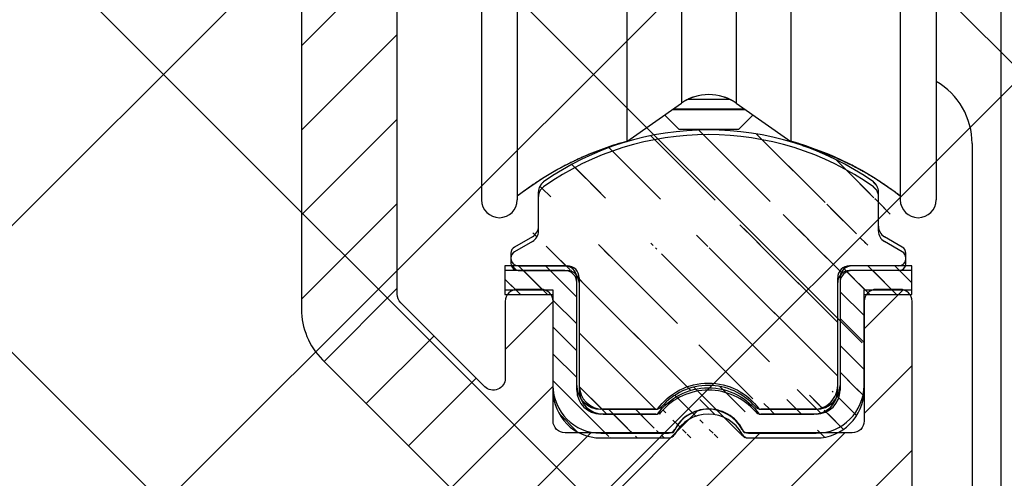
# Model space of a CAD drawing. Units: millimetres. Extents: x -2981 to 5262, y -3013 to 2395.
# Drawn here: x 5082 to 5123, y 2182 to 2201 of the extents above; entities that cross this region are included whole.
import ezdxf

# ---------------------------------------------------------------- set-up
doc = ezdxf.new("R2010")
doc.units = ezdxf.units.MM
for name, color, linetype in [('2', 7, 'Continuous'), ('hatching-Schraffur', 5, 'Continuous'), ('outline-Körperkante', 7, 'Continuous')]:
    doc.layers.add(name, color=color, linetype=linetype)
doc.layers.add('helpline-Hilfslinie', color=2, linetype='Continuous', plot=False)

# ---------------------------------------------------------------- blocks, each defined once
blk = doc.blocks.new('SR_TEP_WA_DG')
at = {"layer": 'hatching-Schraffur'}
h = blk.add_hatch(dxfattribs=at)
h.set_pattern_fill('ANSI37', color=256, scale=4, style=0)
h.set_pattern_definition([(45, (-7834.862467786142, -3270.470061738658), (-8.980256121069152, 8.980256121069154), []), (135, (-7834.862467786142, -3270.470061738658), (-8.980256121069154, -8.980256121069152), [])])
edge = h.paths.add_edge_path()
edge.add_line((262.2662522360579, 244.0158986332135), (-99.90602112489888, 244.0158986332135))
edge.add_line((-99.90602112489888, 244.0158986332135), (-99.90602112490524, 7.9798328443e-06))
edge.add_line((0, 0), (-99.90602112490524, 2.7285e-12))
edge.add_line((1.92295337911e-05, 206.9824663004947), (262.2662522360579, 206.9824663004947))
edge.add_line((1.92295337911e-05, 206.9824663004947), (0, 0))
edge.add_line((262.2662522360579, 206.9824663004947), (262.2662522360579, 244.0158986332135))
blk = doc.blocks.new('330715_Kämpfer_Teleskop_200_hoch')
at = {"layer": 'hatching-Schraffur'}
h = blk.add_hatch(dxfattribs=at)
h.set_pattern_fill('ANSI31', color=256, style=0)
h.set_pattern_definition([(45, (-160.7999095168505, -84.44473154441891), (-2.245064030267287, 2.245064030267288), [])])
edge = h.paths.add_edge_path()
edge.add_line((5.986822399419078, 122.9300558518775), (5.98784517512001, 129.0506659262449))
edge.add_arc((5.687845180011346, 129.050720100157), 0.3000000000000182, 359.9896535448824, 389.3304344812881)
edge.add_line((5.949387939505125, 129.197673783188), (5.581202452815172, 129.8529567690122))
edge.add_arc((5.842745212308922, 129.9999104520433), 0.2999999999999968, 150.0000663902937, 209.3304344812908, ccw=False)
edge.add_line((5.582937417364372, 130.1499101509965), (5.947976805741087, 130.7821786103594))
edge.add_arc((5.688169010796481, 130.9321783093127), 0.3000000000000748, 330.0000663902945, 360.001339605208)
edge.add_line((5.988169010714552, 130.9321853234691), (5.987862293067304, 144.0506970368098))
edge.add_arc((5.687862293158413, 144.0506896428073), 0.3000000000000101, 0.0014121504556652, 29.33043448128339)
edge.add_line((5.949405052652191, 144.1976433258383), (5.5812024528152, 144.8529567690123))
edge.add_arc((5.842745212309007, 144.9999104520433), 0.3000000000000324, 150.0000663902965, 209.3304344812808, ccw=False)
edge.add_line((5.582937417364429, 145.1499101509965), (5.948188923778384, 145.7825460105604))
edge.add_arc((5.688381128833834, 145.9325457095136), 0.3000000000000114, 330.0000663902937, 359.9896567980521)
edge.add_line((5.988381123945567, 145.9324915526351), (5.995341961227832, 185.0872883669895))
edge.add_arc((14.89534181320783, 185.0856651738875), 8.899999999999991, 90.0312313245426, 179.9895503242023, ccw=False)
edge.add_line((14.89049051740511, 193.9856638516923), (42.26823686972005, 194.000587173681))
edge.add_arc((42.26862436381597, 193.5005873238326), 0.5000000000000333, 0.002496206433875159, 90.0444035570095, ccw=False)
edge.add_line((42.76862436334149, 193.5006091073431), (42.76896857561978, 185.5998559663655))
edge.add_arc((43.26896857514525, 185.5998777498761), 0.4999999999999925, 180.0024962064338, 270)
edge.add_line((43.26896857514525, 185.0998777498761), (46.26900660819535, 185.0998777498761))
edge.add_arc((46.26900660819535, 185.5998777498761), 0.5, 270, 360.0004297151307)
edge.add_line((46.76900660818128, 185.599881499848), (46.76899910828432, 186.5998752498214))
edge.add_arc((46.26899910829833, 186.5998714998495), 0.5000000000000505, 0.0004297151242049, 90.00014323765387)
edge.add_line((46.268997858314, 187.0998714998479), (45.26899160816565, 187.0998689998636))
edge.add_arc((45.26899035818123, 187.599868999862), 0.4999999999999709, 180, 270.0001432376637, ccw=False)
edge.add_line((44.76899035818126, 187.599868999862), (44.76899035818123, 190.9998677498761))
edge.add_arc((45.26899035818123, 190.9998677498761), 0.5, 90, 180, ccw=False)
edge.add_line((45.26899035818123, 191.4998677498761), (46.26899035818126, 191.4998677498761))
edge.add_arc((46.26899035818126, 191.9998677498761), 0.5, 270, 360)
edge.add_line((46.76899035818126, 191.9998677498761), (46.76899035818126, 193.4998777498762))
edge.add_arc((47.26899035818126, 193.4998777498762), 0.5, 90, 180, ccw=False)
edge.add_line((47.26899035818126, 193.9998777498762), (52.76897035818131, 193.9998777498762))
edge.add_arc((52.76897035818131, 193.4998777498762), 0.5, 0, 90, ccw=False)
edge.add_line((53.26897035818131, 193.4998777498762), (53.26897035818134, 191.9998677498761))
edge.add_arc((53.76897035818134, 191.9998677498761), 0.5, 180, 270.0000000000033)
edge.add_line((53.76897035818137, 191.4998677498761), (54.76898035818129, 191.4998677498761))
edge.add_arc((54.76898035818129, 190.9998677498761), 0.5, 0, 90, ccw=False)
edge.add_line((55.26898035818128, 190.9998677498761), (55.26898035818128, 187.5998677498761))
edge.add_arc((54.76898035818129, 187.5998677498761), 0.5, -90, 0, ccw=False)
edge.add_line((54.76898035818129, 187.0998677498761), (53.76897035818128, 187.0998677498761))
edge.add_arc((53.76897035818128, 186.5998677498761), 0.5, 90, 180)
edge.add_line((53.26897035818128, 186.5998677498761), (53.26897035818131, 185.5998685191037))
edge.add_arc((53.76897035818134, 185.5998685191037), 0.5000000000000285, 180, 270.000088146931)
edge.add_line((53.76897112740842, 185.0998685191043), (59.26899805925966, 185.0998769806441))
edge.add_arc((59.26899729003255, 185.5998769806435), 0.4999999999999665, 270.0000881469342, 360.0004557593111)
edge.add_line((59.76899729001672, 185.5998809578938), (59.7689893355598, 186.5998754771003))
edge.add_arc((59.26898933557563, 186.5998714998501), 0.4999999999999877, 0.000455759304554, 90.00014323765713)
edge.add_line((59.26898808559126, 187.0998714998485), (58.26898160816565, 187.0998689998636))
edge.add_arc((58.26898035818123, 187.599868999862), 0.4999999999999709, 180, 270.0001432376637, ccw=False)
edge.add_line((57.76898035818128, 187.599868999862), (57.76898035818131, 190.9998677498761))
edge.add_arc((58.26898035818132, 190.9998677498761), 0.5, 90, 180, ccw=False)
edge.add_line((58.26898035818132, 191.4998677498761), (59.26897693108415, 191.4998677498761))
edge.add_arc((59.26897693108418, 191.9998677498761), 0.5, 269.9999999999968, 360.0003927150593)
edge.add_line((59.76897693107241, 191.9998711769615), (59.76895978728713, 194.5010906322718))
edge.add_arc((60.2689597872754, 194.5010940593572), 0.5000000000000068, 90.0000352419708, 180.0003927150593, ccw=False)
edge.add_line((60.26895947973119, 195.0010940593571), (65.76894347771409, 195.0010974423336))
edge.add_arc((65.7689437852583, 194.5010974423337), 0.4999999999999809, 0.00039271521558248423, 90.0000352419708, ccw=False)
edge.add_line((66.26894378524656, 194.5011008694205), (66.26896092917625, 191.9998613242798))
edge.add_arc((66.76896092916448, 191.9998647513664), 0.4999999999999784, 180.0003927152025, 270.0001145339509)
edge.add_line((66.76896192866175, 191.4998647513674), (67.76896935868407, 191.4998667503769))
edge.add_arc((67.76897035818135, 190.9998667503779), 0.4999999999999759, 0, 90.00011453395092, ccw=False)
edge.add_line((68.26897035818132, 190.9998667503779), (68.26897035818132, 187.5998677498761))
edge.add_arc((67.76897035818129, 187.5998677498761), 0.5000000000000285, -90, 0, ccw=False)
edge.add_line((67.76897035818129, 187.0998677498761), (66.76896035818137, 187.0998677498761))
edge.add_arc((66.76896035818137, 186.5998677498761), 0.5, 90, 180)
edge.add_line((66.26896035818137, 186.5998677498761), (66.26896035818135, 185.599869208208))
edge.add_arc((66.7689603581814, 185.599869208208), 0.500000000000057, 180, 270.0001671122779)
edge.add_line((66.76896181651114, 185.09986920821), (69.76897334428412, 185.0998779582224))
edge.add_arc((69.76897188595436, 185.5998779582203), 0.4999999999999666, 270.0001671122811, 360.0000159154476)
edge.add_line((70.26897188595433, 185.5998780971088), (70.26897049706918, 190.5998799729325))
edge.add_arc((70.76897049706918, 190.599880111821), 0.5000000000000192, 90.0002706595177, 180.0000159154476, ccw=False)
edge.add_line((70.76896813511931, 191.0998801118154), (72.49801527261165, 191.0998882796606))
edge.add_arc((72.49801763456145, 190.5998882796662), 0.5000000000000081, 1.926942991303804e-05, 90.00027065950792, ccw=False)
edge.add_line((72.99801763456144, 190.5998884478236), (72.99802035818124, 182.5014710323261))
edge.add_arc((73.49802035818124, 182.5014710323261), 0.5, 180, 270.0003761398443)
edge.add_line((73.4980236406206, 182.0014710323369), (79.49141034431602, 182.0014945195866))
edge.add_arc((79.49142406032968, 178.5014945196134), 3.499999999999988, 3.5000000000002274, 90.00022453419842, ccw=False)
edge.add_line((82.98489585480623, 178.7151644079854), (84.92653998580687, 146.9695634801086))
edge.add_arc((85.4256073850178, 147.000087749876), 0.4999999999999958, 183.4999999999997, 269.9999999999968)
edge.add_line((85.42560738501776, 146.500087749876), (87.49789353015692, 146.500087749876))
edge.add_arc((87.49789353015692, 147.000087749876), 0.5, 270, 359.9998247852265)
edge.add_line((87.99789353015458, 147.0000862208387), (87.99803879362555, 194.5016961853251))
edge.add_arc((87.49803879362798, 194.501697749876), 0.5000000000000036, 359.9998207156765, 450)
edge.add_line((87.49803879362798, 195.001697749876), (85.49804035818127, 195.001697749876))
edge.add_arc((85.49804035818127, 194.501697749876), 0.5, 90, 180)
edge.add_line((84.99804035818129, 194.501697749876), (84.99804035818129, 187.5016134895509))
edge.add_arc((84.49804035818131, 187.5016134895509), 0.4999999999999716, -89.99951180062209, 0, ccw=False)
edge.add_line((84.4980446185246, 187.001613489569), (78.49802497354455, 187.0015623652821))
edge.add_arc((78.49802035818118, 187.5015623652607), 0.4999999999999285, 180, 270.00052888168364, ccw=False)
edge.add_line((77.99802035818124, 187.5015623652607), (77.99802035818124, 195.0015377498761))
edge.add_line((77.99802035818124, 195.0015377498761), (72.99941037486144, 200.0000877498761))
edge.add_line((72.99941037486144, 200.0000877498761), (25.36518303778135, 200.0000877498761))
edge.add_line((25.36518303778135, 200.0000877498761), (24.49918035818126, 199.5000977498761))
edge.add_line((24.49918035818126, 199.5000977498761), (23.6331676787812, 200.0000877498761))
edge.add_line((23.6331676787812, 200.0000877498761), (3.997632148404729, 200.000047447562))
edge.add_arc((3.997640358481528, 196.0000474475704), 4.000000000000012, 90.00011760068753, 180.0006976224119)
edge.add_line((-0.0023596412219765, 195.9999987443383), (2.226e-13, 0.4999939466734418))
edge.add_arc((0.4999999999635586, 0.4999999999999857), 0.4999999999999788, 180.000693660126, 270.0000000000033)
edge.add_line((0.499999999963587, -1e-16), (9.400040520433032, -1.43e-14))
edge.add_arc((9.400040520433032, 0.2999999999999971), 0.3000000000000114, 270, 299.9964076496116)
edge.add_line((9.55002423063109, 0.0401829746240025), (9.850083313620866, 0.2133970835928522))
edge.add_arc((10.00006702381892, -0.0464199417831282), 0.2999999999999962, 60.000727770156914, 119.99640764961299, ccw=False)
edge.add_line((10.1500637237342, 0.2133895846290556), (10.45006218396733, 0.0401904735878133))
edge.add_arc((10.6000588838826, 0.2999999999999971), 0.299999999999995, 240.0007277701569, 270)
edge.add_line((10.6000588838826, -1e-16), (18.50000537894933, -1e-16))
edge.add_arc((18.50000537894933, 0.5), 0.5, 270, 359.9999924717767)
edge.add_line((19.00000537894933, 0.4999999343038581), (19.00000569457196, 2.902139709826514))
edge.add_arc((18.50000569457196, 2.902139775522641), 0.5000000000000044, 359.9999924717783, 449.999997058255)
edge.add_line((18.50000572024353, 3.402139775522641), (18.0000057089249, 3.402139801194195))
edge.add_arc((18.00000568325333, 2.902139801194195), 0.5000000000000007, 89.999997058255, 180)
edge.add_line((17.50000568325333, 2.902139801194195), (17.50000568325336, 2.433369999999953))
edge.add_arc((17.00000568325336, 2.433369999999953), 0.5, -90, 0, ccw=False)
edge.add_line((17.00000568325336, 1.933369999999953), (16.50000568325336, 1.933369999999953))
edge.add_arc((16.50000568325336, 2.433369999999953), 0.5, 180, 270, ccw=False)
edge.add_line((16.00000568325336, 2.433369999999953), (16.00000568325339, 8.948709826865809))
edge.add_arc((16.50000568325339, 8.948709826865795), 0.5, 90, 179.9999999999984, ccw=False)
edge.add_line((16.50000568325339, 9.448709826865795), (17.00000568325339, 9.448709826865809))
edge.add_arc((17.00000568325339, 8.948709826865809), 0.5, 1.5916157281026244e-12, 90, ccw=False)
edge.add_line((17.50000568325338, 8.948709826865821), (17.50000568325338, 8.498709826865804))
edge.add_arc((18.00000568325339, 8.498709826865804), 0.5, 180, 270)
edge.add_line((18.00000568325339, 7.998709826865805), (18.50000568325333, 7.998709826865805))
edge.add_arc((18.50000568325333, 8.498709826865804), 0.5, 270, 360)
edge.add_line((19.00000568325333, 8.498709826865804), (19.00000568325336, 25.51876982686582))
edge.add_arc((18.50000568325336, 25.51876982686582), 0.5, 0, 90)
edge.add_line((18.50000568325336, 26.01876982686582), (16.50000568325336, 26.01876982686581))
edge.add_arc((16.50000568325336, 25.51876982686581), 0.5, 90, 180)
edge.add_line((16.00000568325336, 25.51876982686581), (16.00000568325336, 12.44870982686576))
edge.add_arc((15.50000568325336, 12.44870982686576), 0.5, -90, 0, ccw=False)
edge.add_line((15.50000568325336, 11.94870982686576), (14.00000568325336, 11.94870982686579))
edge.add_arc((14.00000568325336, 11.44870982686579), 0.5, 90, 180)
edge.add_line((13.50000568325335, 11.44870982686579), (13.50000568325335, 4.018816132556295))
edge.add_arc((13.00000568325336, 4.018816132556295), 0.5, -89.99957666175169, 0, ccw=False)
edge.add_line((13.0000093775765, 3.518816132569938), (3.999703865528426, 3.518749632495953))
edge.add_arc((3.999700171205314, 4.018749632482297), 0.4999999999999914, 179.9999313410948, 270.000423338245, ccw=False)
edge.add_line((3.499700171205683, 4.018750231644276), (3.499745176386961, 41.57552442980848))
edge.add_arc((3.199745176387205, 41.57552482515504), 0.3000000000000161, 359.9999244943687, 389.9996684410205)
edge.add_line((3.459553665537578, 41.72552332169887), (3.08635481524413, 42.37193133032191))
edge.add_arc((3.346163304394475, 42.52192982686577), 0.3000000000000045, 150.0003315589722, 209.9996684410279, ccw=False)
edge.add_line((3.08635481524413, 42.67192832340962), (3.459564566582253, 43.31835521344828))
edge.add_arc((3.199756077431909, 43.46835370999214), 0.3000000000000045, 330.0003315589722, 359.9999355981177)
edge.add_line((3.499756077431721, 43.46835337278467), (3.499775683262834, 60.91087810945784))
edge.add_arc((4.999775683261925, 60.91087638952386), 1.500000000000076, 90.0005669538325, 179.9999343033614, ccw=False)
edge.add_line((4.9997608404453, 62.41087638945048), (10.40010792525936, 62.41092982702444))
edge.add_arc((10.40010144416194, 62.91092982698244), 0.4999999999999974, 270.000742679057, 360.0000825189438)
edge.add_line((10.90010144416143, 62.91093054709607), (10.90009640336594, 66.41093054697937))
edge.add_arc((10.40009640336645, 66.41092982686574), 0.5000000000000071, 8.25189438499e-05, 90)
edge.add_line((10.40009640336645, 66.91092982686574), (9.400095683253335, 66.91092982686574))
edge.add_arc((9.400095683253335, 66.41092982686574), 0.5, 90, 180)
edge.add_line((8.900095683253335, 66.41092982686574), (8.900095683253307, 65.66092982686574))
edge.add_arc((8.400095683253307, 65.66092982686574), 0.5, -90, 0, ccw=False)
edge.add_line((8.400095683253307, 65.16092982686574), (5.000095683253357, 65.16092982686574))
edge.add_arc((5.000095683253358, 65.66092982686574), 0.5, 180, 270, ccw=False)
edge.add_line((4.500095683253358, 65.66092982686574), (4.500095683253358, 75.16092982686574))
edge.add_arc((5.000095683253358, 75.16092982686574), 0.5, 90, 180, ccw=False)
edge.add_line((5.000095683253358, 75.66092982686574), (8.400095683253337, 75.66092982686575))
edge.add_arc((8.400095683253335, 75.16092982686575), 0.5, 0, 90, ccw=False)
edge.add_line((8.900095683253335, 75.16092982686575), (8.900095683253307, 74.41092982686574))
edge.add_arc((9.400095683253307, 74.41092982686574), 0.5, 180, 270)
edge.add_line((9.400095683253307, 73.91092982686574), (10.40009568325333, 73.91092982686574))
edge.add_arc((10.40009568325333, 74.41092982686574), 0.5, 270, 360)
edge.add_line((10.90009568325333, 74.41092982686574), (10.90009568325336, 77.91091239464502))
edge.add_arc((10.40009568325336, 77.91091239464502), 0.5, 0, 90.00199755053013)
edge.add_line((10.4000782513365, 78.41091239434112), (6.499942319827761, 78.41077642065055))
edge.add_arc((6.499883319757453, 79.9107764194902), 1.499999999999991, 180.0081130921153, 270.0022536366804, ccw=False)
edge.add_line((4.999883334795408, 79.91056401923602), (4.999658106504791, 81.50115737306585))
edge.add_arc((6.499658091466836, 81.50136977332001), 1.500000000000001, 90.001909837764, 180.0081130921143, ccw=False)
edge.add_line((6.499608092031105, 83.00136977248667), (24.50081562627275, 83.00369018465977))
edge.add_arc((24.5011397537869, 82.50369028971843), 0.499999999999996, 0.00564964331340434, 90.03714227977088, ccw=False)
edge.add_line((25.00113975135616, 82.50373959215705), (25.00142568325341, 79.60396522099914))
edge.add_arc((25.00142568325335, 89.60396522099919), 10.00000000000005, 270.0000000000003, 360.0000000000002)
edge.add_line((35.00142568325341, 89.60396522099923), (35.00142568325341, 94.00191982686576))
edge.add_arc((34.50142568325341, 94.00191982686576), 0.5, 0, 90)
edge.add_line((34.50142568325341, 94.50191982686577), (33.50142568325341, 94.50191982686577))
edge.add_arc((33.50142568325341, 94.00191982686576), 0.5, 90, 180)
edge.add_line((33.00142568325341, 94.00191982686576), (33.00142568325341, 89.00191982686576))
edge.add_arc((32.50142568325341, 89.00191982686576), 0.5, -90, 0, ccw=False)
edge.add_line((32.50142568325341, 88.50191982686577), (27.98466363618211, 88.50191982686577))
edge.add_arc((26.50142393876299, 87.90191982686575), 1.599999999999999, 22.02431283704305, 157.9756372734903)
edge.add_line((25.01818476378571, 88.50192111837492), (20.50142468610528, 88.5019288297196))
edge.add_arc((20.50142568325344, 89.00192882971861), 0.4999999999999996, 180, 269.9998857352374, ccw=False)
edge.add_line((20.00142568325344, 89.00192882971861), (20.00142568325341, 94.00191982686576))
edge.add_arc((19.50142568325341, 94.00191982686576), 0.5, 0, 90)
edge.add_line((19.50142568325341, 94.50191982686577), (16.50142568325341, 94.50191982686577))
edge.add_arc((16.50142568325341, 94.00191982686576), 0.5, 90, 180)
edge.add_line((16.00142568325341, 94.00191982686576), (16.00142568325341, 92.00491982686584))
edge.add_arc((13.00142568325341, 92.00491982686584), 3, -90, 0, ccw=False)
edge.add_line((13.00142568325341, 89.00491982686584), (7.498222479230742, 89.00491982686582))
edge.add_arc((7.498222479230743, 90.50491982686582), 1.5, 180.0035602420261, 270, ccw=False)
edge.add_line((5.998222482126574, 90.5048266199476), (5.996325682838938, 121.0536461834417))
edge.add_arc((5.696325683476426, 121.0536266260994), 0.2999999999999952, 0.0037351772460206, 29.99966844104973)
edge.add_line((5.956134172626714, 121.2036251226434), (5.582924815241422, 121.8500513303262))
edge.add_arc((5.84273330439171, 122.0000498268701), 0.2999999999999483, 150.0000663902883, 209.999668441031, ccw=False)
edge.add_line((5.582925509447217, 122.1500495258233), (5.946630198520433, 122.780006211994))
edge.add_arc((5.686822403575855, 122.9300059109473), 0.3000000000000502, 330.0000663902917, 359.9904619808957)
blk = doc.blocks.new('324404_Laufschiene_TEP-TXP')
at = {"layer": 'hatching-Schraffur'}
h = blk.add_hatch(dxfattribs=at)
h.set_pattern_fill('ANSI31', color=256, scale=0.5, angle=90, style=0)
h.set_pattern_definition([(135, (-1061.471324172162, -2231.197562724636), (-1.122532015133644, -1.122532015133643), [])])
edge = h.paths.add_edge_path()
edge.add_arc((7.602349999999982, 9.253781284724917), 0.4999669900000754, 180.0000000000521, 240.0139600000072)
edge.add_line((7.950079999999483, 7.602591284723966), (5.900029999999655, 7.602591284723966))
edge.add_arc((7.95001000000057, 7.902581284724401), 0.2999869999998736, 269.9999999999566, 360)
edge.add_line((8.249999999999867, 7.902581284724401), (8.249999999999867, 8.129331284724213))
edge.add_arc((7.949949999999812, 8.12933128472421), 0.3000490000001719, 0, 59.99788099998461)
edge.add_line((8.099970000000077, 8.389151284724427), (7.352480000000335, 8.820731284724369))
edge.add_arc((-7.950009999999697, 8.129361284724363), 0.300003300000146, 120.0051499999942, 180)
edge.add_line((-8.250000000000133, 8.129361284724363), (-8.250000000000133, 7.902551284724248))
edge.add_arc((-7.950079999999748, 7.902551284724249), 0.2999270000000251, 180, 270)
edge.add_line((-7.950079999999748, 7.602591284723966), (-5.90002999999992, 7.602591284723966))
edge.add_arc((6.602480000000109, 10.69552128472421), 0.4999390000002677, 0, 54.9635849999634)
edge.add_line((7.102420000000033, 9.253781284724463), (7.102420000000033, 10.69552128472421))
edge.add_line((6.887628000000272, 11.10619228472431), (7.01311499999961, 10.98073428472433))
edge.add_arc((-1.326e-13, 1.288381284724418), 11.99996900000009, 54.93778599999497, 125.0631700000208)
edge.add_arc((-6.602479999999464, 10.69573128472437), 0.4999900900002113, 125.0714400000246, 180)
edge.add_line((-7.352479999999691, 8.820731284724369), (-8.100039999999485, 8.389151284724427))
edge.add_arc((-7.602479999999691, 9.253751284724311), 0.5000000000000174, 299.9999300000157, 360)
edge.add_line((-7.102479999999691, 9.253751284724311), (-7.102479999999691, 10.69573128472437))
edge.add_line((7.999952347738921, 10.38742270648206), (7.999922347738769, 10.52527270648213))
edge.add_arc((5.900080000000211, 7.102531284724117), 0.5001219999999194, 90, 180)
edge.add_line((5.399960000000514, 2.602561284724269), (5.399960000000514, 7.102531284724117))
edge.add_line((-5.40002999999992, 7.102561284724269), (-5.40002999999992, 2.602531284724117))
edge.add_arc((-4.40009000000045, 2.602531284724117), 0.999938999999813, 180, 270.000000000013)
edge.add_arc((4.399960000000514, 2.602561284724269), 0.9999689999999645, 270, 360)
edge.add_line((-4.400107652261017, 1.602550898865028), (-2.123677652260217, 1.602550898865028))
edge.add_arc((9.48e-14, 0.0990512847247185), 2.602010399999963, 35.298329000010824, 144.7022300000031, ccw=False)
edge.add_line((2.123642347739273, 1.602580898864725), (4.399942347739719, 1.602580898864725))
edge.add_arc((-5.90002999999992, 7.102561284724269), 0.5000310000000355, 0, 90)
at = {"layer": 'outline-Körperkante'}
for points in [[(6.893568976267355, 11.11070090742076, 0.3159003717446291), (-6.893732864128328, 11.11058588445665)], [(-7.352480529024565, 8.82073827739985, 0.2679495197927705), (-7.102479999999691, 9.253751284724311), (-7.102479999999691, 10.69573128472437)], [(-6.88977298612976, 11.10494129220067, 0.2443680879026504), (-7.102470089999674, 10.69573128472437)], [(7.102419000000376, 10.69552128472421, 0.2445300454297563), (6.889493451133925, 11.10486500653949)], [(7.102383009999907, 9.253781284724463, 0.2680144787717989), (7.352472008116687, 8.820736275214111)], [(-8.10003500231746, 8.389158279877371, 0.2679251081086397), (-8.250013299999768, 8.129361284724363)], [(8.249998999999981, 8.12933128472421, 0.2679392827495994), (8.099984110068911, 8.389175792491622)], [(-8.250006999999774, 7.902551284724249, 0.4142135623730951), (-7.950079999999748, 7.602624284724224)], [(7.950010000000342, 7.602594284724527, 0.4142135623730951), (8.249997000000443, 7.902581284724401)], [(-5.399998999999884, 7.102561284724269, 0.4142135623730951), (-5.90002999999992, 7.602592284724305)], [(5.900080000000211, 7.602653284724037, 0.4142135623730951), (5.399958000000292, 7.102531284724117)], [(-5.400029000000263, 2.602531284724117, 0.4142135623730951), (-4.400090000000223, 1.602592284724304)], [(-2.123657016660577, 1.60256017970867, -0.5172657028201155), (2.123642347739273, 1.602580898864725), (4.399942347739719, 1.602580898864725)], [(4.399960000000514, 1.602592284724304, 0.4142135623730951), (5.399929000000478, 2.602561284724269)]]:
    blk.add_lwpolyline(points, format="xyb", dxfattribs=at)
for points in [[(6.887628000000272, 11.10619228472431), (7.01311499999961, 10.98073428472433)], [(7.102420000000033, 9.253781284724463), (7.102420000000033, 10.69552128472421)], [(-7.352479999999691, 8.820731284724369), (-8.100039999999487, 8.389151284724427)], [(8.099970000000077, 8.389151284724427), (7.352480000000336, 8.820731284724369)], [(-8.250000000000133, 8.129361284724363), (-8.250000000000133, 7.902551284724249)], [(8.249999999999867, 7.902581284724401), (8.249999999999867, 8.12933128472421)], [(-7.950079999999748, 7.602591284723966), (-5.90002999999992, 7.602591284723966)], [(7.950079999999483, 7.602591284723966), (5.900029999999655, 7.602591284723966)], [(-5.40002999999992, 7.102561284724269), (-5.40002999999992, 2.602531284724117)], [(5.399960000000514, 2.602561284724269), (5.399960000000514, 7.102531284724117)], [(-4.400107652261017, 1.602550898865028), (-2.123677652260217, 1.602550898865028)]]:
    blk.add_lwpolyline(points, dxfattribs=at)
blk = doc.blocks.new('319132_TEP-TXP_Laufschienengummiprofil')
at = {"layer": 'hatching-Schraffur'}
h = blk.add_hatch(dxfattribs=at)
h.set_pattern_fill('ANSI31', color=256, scale=0.25, angle=90, style=0)
h.set_pattern_definition([(135, (-190.5882369687926, -214.6611503588513), (-0.5612660075668221, -0.5612660075668221), [])])
edge = h.paths.add_edge_path()
edge.add_line((8.500005602562396, 7.600005009349899), (6.000003954750013, 7.600005009349899))
edge.add_line((8.500005602562396, 6.600004350224992), (8.500005602562396, 7.600005009349899))
edge.add_line((6.500004284312353, 6.600004350224992), (8.500005602562396, 6.600004350224992))
edge.add_arc((6.000003954750013, 7.100004679787446), 0.5000003192532123, 89.99999499999949, 180)
edge.add_line((5.500003625187446, 7.100004679787446), (5.500003625187446, 2.600001713725021))
edge.add_line((6.50244758489191, 2.600001713725021), (6.500004284312353, 6.600004350224992))
edge.add_arc((4.500002966062425, 2.600001713725021), 1.999924720261357, 270, 360)
edge.add_arc((4.500002966062425, 2.600001713725021), 1.000000607578569, 270, 360)
edge.add_line((4.500002966062425, 1.600001054599943), (2.190888042006122, 1.600001054599943))
edge.add_arc((2.190888042006122, 1.90000125233746), 0.3000001977374985, 220.9327200000013, 270.0000200000004)
edge.add_arc((0, 0), 2.600001713724986, 40.93272700000075, 139.0672699999998)
edge.add_arc((-2.19089835129148, 1.90000125233746), 0.3000002080467836, 269.999989999999, 319.0672799999988)
edge.add_arc((0, 0), 1.600039405140733, 28.27371800000055, 151.7262800000003)
edge.add_arc((1.673320690555556, 0.9000005932124395), 0.2999618471967567, 208.2737099999997, 269.999989999999)
edge.add_line((1.673320690555556, 0.6000725604710055), (4.500002966062425, 0.6000725604710055))
edge.add_arc((-1.673320690555669, 0.9000005932124395), 0.2999235791302962, 269.9999799999996, 331.7262900000003)
edge.add_line((-4.500002966062538, 0.6000725604710055), (-1.673320690555669, 0.6000725604710055))
edge.add_line((-2.19089835129148, 1.600001054599943), (-4.500002966062538, 1.600001054599943))
edge.add_arc((-4.500002966062538, 2.600001713725021), 1.000000586959998, 180, 270)
edge.add_line((-5.500003625187446, 2.600001713725021), (-5.500003625187446, 7.100004679787446))
edge.add_arc((-6.000003954750013, 7.100004679787446), 0.5000003295624975, 0, 89.99999900000023)
edge.add_line((-6.000003954750013, 7.600005009349899), (-8.500005602562508, 7.600005009349899))
edge.add_line((-8.500005602562508, 7.600005009349899), (-8.500005602562508, 6.600076515220962))
edge.add_line((-8.500005602562508, 6.600076515220962), (-6.500004284312467, 6.600004350224992))
edge.add_line((-6.500004284312467, 6.600004350224992), (-6.497560983733023, 2.600001713725021))
edge.add_arc((-4.500002966062538, 2.600001713725021), 1.997551213542282, 180, 270)
at = {"layer": 'outline-Körperkante'}
for p, q in [((-8.500005602562508, 7.600005009349899), (-8.500005602562508, 6.600076515220962)), ((-6.000003954750013, 7.600005009349899), (-8.500005602562508, 7.600005009349899)), ((8.500005602562396, 7.600005009349899), (6.000003954750013, 7.600005009349899)), ((8.500005602562396, 6.600004350224992), (8.500005602562396, 7.600005009349899)), ((-5.500003625187446, 2.600001713725021), (-5.500003625187446, 7.100004679787446)), ((5.500003625187446, 7.100004679787446), (5.500003625187446, 2.600001713725021)), ((-8.500005602562508, 6.600076515220962), (-6.500004284312467, 6.600004350224992)), ((-6.500004284312467, 6.600004350224992), (-6.497560983733023, 2.600001713725021)), ((6.500004284312353, 6.600004350224992), (8.500005602562396, 6.600004350224992)), ((6.50244758489191, 2.600001713725021), (6.500004284312353, 6.600004350224992)), ((-2.19089835129148, 1.600001054599943), (-4.500002966062538, 1.600001054599943)), ((4.500002966062425, 1.600001054599943), (2.190888042006122, 1.600001054599943)), ((-4.500002966062538, 0.6000725604710055), (-1.673320690555669, 0.6000725604710055)), ((1.673320690555556, 0.6000725604710055), (4.500002966062425, 0.6000725604710055))]:
    blk.add_line(p, q, dxfattribs=at)
for centre, radius, start, end in [((-6.000003954750013, 7.100004679787446), 0.5000003295624975, 0, 89.99999900000023), ((6.000003954750013, 7.100004679787446), 0.5000003192532123, 89.99999499999949, 180), ((-4.500002966062538, 2.600001713725021), 1.997551213542282, 180, 270), ((-4.500002966062538, 2.600001713725021), 1.000000586959998, 180, 270), ((0, 0), 2.600001713724986, 40.93272700000075, 139.0672699999998), ((4.500002966062425, 2.600001713725021), 1.999924720261357, 270, 0), ((4.500002966062425, 2.600001713725021), 1.000000607578569, 270, 0), ((-2.19089835129148, 1.90000125233746), 0.3000002080467836, 269.999989999999, 319.0672799999988), ((2.190888042006122, 1.90000125233746), 0.3000001977374985, 220.9327200000013, 270.0000200000004), ((0, 0), 1.600039405140733, 28.27371800000055, 151.7262800000003), ((-1.673320690555669, 0.9000005932124395), 0.2999235791302962, 269.9999799999996, 331.7262900000003), ((1.673320690555556, 0.9000005932124395), 0.2999618471967567, 208.2737099999997, 269.999989999999)]:
    blk.add_arc(centre, radius, start, end, dxfattribs=at)
blk = doc.blocks.new('SR_Kämpferprofil_Teleskop_vorne')
at = {"layer": 'hatching-Schraffur'}
h = blk.add_hatch(dxfattribs=at)
h.set_pattern_fill('ANSI31', color=256, scale=20, style=0)
h.set_pattern_definition([(45, (-581.1717519346208, -522.7891244076375), (-1.767766952966368, 1.767766952966368), [])])
h.paths.add_polyline_path([(10.99991806537923, 6.989825792268447, -0.4142135623730966), (12.99991806537924, 8.989825792268446), (33.34336623176242, 8.989825792268334, -0.1989611518407751), (34.40422548042149, 8.550286849796848), (37.09084607623163, 5.862657458345553, 0.415341173482724), (37.51592508064085, 5.86339559847534), (38.11157806537915, 6.463425592362566, 0.366137525566067), (37.73083282456116, 6.991911431673997, -0.2684444395439024), (39.07851807357088, 8.335985832827532, 0.7932308642132825), (40.05259741862642, 8.336325393367813, -0.2693390833856512), (41.40285743104993, 6.987064195176118, 0.7953870834229467), (41.40319728303313, 6.012828507122208, -0.2695147062236436), (40.05267591597203, 4.662306577390495, 0.3701931390984587), (39.5288187121289, 5.048286239112145), (38.92965006163116, 4.449117588614297, 0.4140804123114369), (38.9295536432116, 4.024949982166214), (40.31465068315179, 2.638592972208535, 0.1990305230174064), (40.66836477111109, 2.491985592362311), (45.02351806537924, 2.491985592362539, 0.4142135623730792), (45.52351806537922, 2.991985592362544), (45.52351806537922, 3.991985592362425, 0.4142135623730951), (45.02351806537922, 4.491985592362425), (44.27351806537922, 4.491985592362425, -0.4142135623730951), (43.77351806537922, 4.991985592362425), (43.77351806537922, 8.391985592362403, -0.4142135623730951), (44.27351806537922, 8.891985592362403), (53.77351806537922, 8.891985592362403, -0.4142135623730951), (54.27351806537922, 8.391985592362403), (54.27351806537922, 4.991985592362425, -0.4142135623730951), (53.77351806537922, 4.491985592362425), (53.02351806537922, 4.491985592362425, 0.4142135623730951), (52.52351806537922, 3.991985592362425), (52.52351806537922, 2.991985592362425, 0.4142135623730951), (53.02351806537922, 2.491985592362425), (56.52351806537922, 2.491985592362425, 0.4142135623730951), (57.02351806537922, 2.991985592362425), (57.02351806537922, 7.391985592362402, -0.4142135623730951), (58.52351806537922, 8.891985592362403), (69.52351806537922, 8.891985592362403, -0.4142135623730951), (71.02351806537922, 7.391985592362402), (71.02351806537922, 2.991985592362425, 0.4142135623730951), (71.52351806537922, 2.491985592362425), (75.02351806537922, 2.491985592362425, 0.4142135623731284), (75.52351806537922, 2.991985592362482), (75.5235180653791, 3.991985592362595, 0.4142135623731034), (75.02351806537904, 4.491985592362539), (74.27351806537926, 4.491985592362425, -0.4142135623731428), (73.77351806537922, 4.991985592362419), (73.77351806537933, 8.391985592362419, -0.4142135623730857), (74.27351806537933, 8.891985592362403), (75.02351806537911, 8.891985592362403, 0.4142135623729619), (75.5235180653791, 9.391985592362175), (75.52351806537933, 9.891985592362659, -0.4142135623729618), (76.0235180653793, 10.3919855923624), (82.02351806537922, 10.3919855923624, -0.4142135623730951), (82.5235180653792, 9.891985592362403), (82.5235180653792, 9.391985592362403, 0.4142135623730951), (83.02351806537922, 8.891985592362403), (83.77351806537933, 8.891985592362403, -0.4142135623731149), (84.27351806537933, 8.391985592362367), (84.27351806537911, 4.991985592362398, -0.4142135623730792), (83.7735180653791, 4.491985592362425), (83.02351806537922, 4.491985592362425, 0.4142135623730951), (82.5235180653792, 3.991985592362425), (82.5235180653792, 2.991985592362425, 0.4142135623730951), (83.02351806537922, 2.491985592362425), (86.52351806537922, 2.491985592362425, 0.4142135623730951), (87.02351806537922, 2.991985592362425), (87.02351806537922, 8.891985592362403, -0.4142135623730951), (88.52351806537924, 10.3919855923624), (94.50151806537929, 10.3919855923624, -0.4142135623730951), (96.0015180653793, 8.891985592362403), (96.0015180653793, 3.491985592362416, 0.4142135623730934), (97.00151806537927, 2.491985592362425), (100.0015180653792, 2.491985592362425, 0.4142135623730951), (100.5015180653791, 2.991985592362425), (100.5015180653791, 3.991985592362539, 0.4142135623731367), (100.0015180653791, 4.491985592362539), (99.25151806537922, 4.491985592362425, -0.4142135623731428), (98.75151806537917, 4.991985592362419), (98.75151806537929, 8.391985592362419, -0.4142135623730857), (99.25151806537929, 8.891985592362403), (100.0015180653792, 8.891985592362403, 0.4142135623730951), (100.5015180653791, 9.391985592362403), (100.5015180653791, 9.891985592362403, -0.4142135623730951), (101.0015180653792, 10.3919855923624), (107.001518065379, 10.3919855923624, -0.4142135623730284), (107.501518065379, 9.891985592362516), (107.5015180653791, 9.391985592362317, 0.4142135623730283), (108.0015180653792, 8.891985592362403), (108.751518065379, 8.891985592362403, -0.4142135623730753), (109.251518065379, 8.391985592362436), (109.2515180653793, 4.991985592362452, -0.4142135623731109), (108.7515180653793, 4.491985592362425), (108.0015180653792, 4.491985592362425, 0.4142135623730617), (107.5015180653791, 3.991985592362468), (107.501518065379, 2.991985592362463, 0.4142135623731311), (108.001518065379, 2.491985592362425), (110.5235880653792, 2.491985592362425, 0.4142135623730869), (112.0235880653792, 3.991985592362439, -0.4142135623730866), (112.5235880653792, 4.491985592362425), (124.5235180653792, 4.491985592362425, 0.4142135623730951), (127.5235180653792, 7.491985592362425), (127.5235180653792, 8.991985592362425, -0.4142135623730951), (129.0235180653792, 10.49198559236242), (139.0015180653791, 10.49198559236242, 0.4142135623731169), (139.5015180653792, 10.99198559236246), (139.501518065379, 12.48982579226826, 0.4142135623730733), (139.001518065379, 12.98982579226822), (122.5245180653792, 12.98982579226833, 0.4142135623730951), (122.0245180653792, 12.48982579226833), (122.0245180653792, 11.49198559236239), (123.0235180653792, 10.49198559236242), (124.224518065379, 10.49198559236242, -0.4142135623730722), (124.5245180653789, 10.19198559236249), (124.5245180653791, 8.291985592362398, -0.4142135623731125), (124.2245180653791, 7.991985592362425), (122.0235211059831, 7.991985592362425, 0.4142135623731034), (121.5235211059832, 7.491985592362553, -0.4142135623730868), (121.0235211059833, 6.991985592362539), (116.0235214057428, 6.991985592362311, -0.4142135623731331), (115.5235214057427, 7.491985592362394, 0.4142135623731133), (115.0235214057427, 7.991985592362425), (112.823518065379, 7.991985592362425, -0.4142135623731125), (112.5235180653791, 8.291985592362398), (112.5235180653792, 10.19198559236249, -0.4142135623730778), (112.8235180653792, 10.49198559236242), (114.0235180653792, 10.49198559236242), (115.0235180653792, 11.49198559236241), (115.0235180653793, 12.48982579226828, 0.4142135623731284), (114.5235180653793, 12.98982579226833), (26.4441830115281, 12.98982579226833, 0.1316510255824223), (26.29418451522087, 12.94963428155527), (25.65151656033457, 12.5785947242167, -0.2679460912752635), (25.35151956726991, 12.57859472447655), (24.70885161585499, 12.94963428129541, 0.131651026023028), (24.55885311909764, 12.98982579226833), (-2.499951934620867, 12.98982579226833, 0.4142135623730951), (-2.999951934620867, 12.48982579226833), (-2.999951934620867, 0.4913355923622476, 0.414216131279513), (-2.499947549208052, -0.0086644075992888), (-1.999984392154566, -0.0086600225096163, 0.4142141886508255), (-1.9339248636e-06, 1.991361795555583), (-6.19347242719e-05, 7.491445072850697, -0.4142165293381186), (0.499937675631214, 7.991450527386064), (6.499917675764447, 7.991455202747374, -0.4142137548103064), (6.999918065379226, 7.491455263851372), (6.99992300422582, -32.92206372157514, -0.4142110353475549), (6.499927379235995, -33.4220637826599), (3.499933690369017, -33.42209003266578, 0.4142109995537857), (2.999938065379183, -33.92209003264665), (2.999938065379183, -35.92209440763759, 0.4142135623731006), (3.499938065379192, -36.42209440763759), (6.499918065379223, -36.42209440763753, -0.4142135623731008), (6.999918065379233, -36.92209440763753), (6.999918065379233, -42.94562440763752, -0.4142135623730951), (6.499918065379233, -43.44562440763752), (1.499938065379185, -43.44562440763752, 0.4142135623730934), (0.9999380653791831, -43.94562440763752), (0.9999380653791831, -45.94562440763758, 0.4142135623730984), (1.499938065379188, -46.44562440763758), (6.499918065379228, -46.44562440763752, -0.4142135623730982), (6.999918065379233, -46.94562440763752), (6.999918065379233, -59.16689440763753, -0.4142135623730962), (6.499918065379235, -59.66689440763753), (0.5000480653792465, -59.66689440763753, -0.4142135623730909), (4.80653792465e-05, -59.16689440763754), (4.80653791329e-05, -53.16689440763759, 0.4142135623730937), (-0.4999519346208765, -52.66689440763759), (-2.499951934620872, -52.66689440763759, 0.4142135623730942), (-2.999951934620867, -53.16689440763758), (-2.999951934620867, -62.16689440763758, 0.4142135623730958), (-2.499951934620868, -62.66689440763759), (6.499918065379233, -62.66689440763759, -0.4142135623730951), (6.999918065379233, -63.16689440763759), (6.999918065379233, -69.17024755558108, 0.0905380458297186), (7.032175609796873, -69.34693087467427), (8.457800542110203, -73.12105799658976, -0.0905361589285237), (8.49005808651384, -73.29773757256282), (8.49020806539238, -93.33167617916821, 0.1989104217699176), (9.368887721748672, -95.45297406400701), (17.04517877893888, -103.1292651211973, 0.1989123673796606), (19.16649912249855, -104.0079447776377), (22.00158806537911, -104.0079447776377, -0.4142135623730784), (23.00158806537911, -105.0079447776376), (23.00158806537922, -107.0640790363386, 0.3259379291334683), (34.00158806537911, -102.8335297186985), (34.00158806537934, -93.0079444076376, 0.4142135623731064), (33.50158806537934, -92.50794440763758), (32.50157806537914, -92.50794440763758, 0.4142135623730848), (32.00157806537914, -93.00794440763757), (32.00157806537902, -98.00794440763767, -0.4142135623730907), (31.50157806537901, -98.50794440763762), (26.98486797854218, -98.50794440763758, 0.6741998992377838), (24.01838815221607, -98.50794440763758), (19.50156806537928, -98.5079444076377, -0.4142135623731086), (19.00156806537927, -98.0079444076377), (19.00156806537927, -93.00794440763757, 0.4142135623730951), (18.50156806537927, -92.50794440763758), (17.50156806537916, -92.50794440763758, 0.4142135623730951), (17.00156806537916, -93.00794440763757), (17.00156806537916, -96.22168762646005, -0.6681781229976586), (16.14801517822772, -96.57524152049447), (12.63665517826525, -93.0638915205031, -0.1989108148740379), (12.49020806543035, -92.71034132527717), (12.4900580861896, -72.43634752994689, 0.0905364058321295), (12.4578003843674, -72.25966749292168), (11.03217576721511, -68.48555137748129, -0.0905382703959504), (10.99991806537923, -68.30886764164761)])
at = {"layer": 'outline-Körperkante'}
for points in [[(24.01838806537921, -98.50794440763758), (19.50156806537927, -98.5079444076377, -0.4142135623731045), (19.00156806537927, -98.0079444076377), (19.00156806537927, -93.00794440763757, 0.4142135623730951), (18.50156806537927, -92.50794440763758), (17.50156806537916, -92.50794440763758, 0.4142135623730951), (17.00156806537916, -93.00794440763757), (17.00156806537916, -96.22168762646005, -0.6681781229976294), (16.14801517822775, -96.5752415204945), (12.6366551782653, -93.06389152050313, -0.1989108148740405), (12.49020806543035, -92.71034132527723), (12.4900580861896, -72.43634752994683, 0.0905364058321391), (12.45780038436737, -72.25966749292161), (11.03217576721511, -68.48555137748127, -0.0905382703959644), (10.99991806537923, -68.30886764164757), (10.99991806537923, 6.989825792268447, -0.4142135623730951)], [(-2.999951934620867, -53.16689440763759), (-2.999951934620867, -62.16689440763758, 0.4142135623730966), (-2.499951934620867, -62.66689440763759), (6.499918065379233, -62.66689440763759, -0.4142135623730951), (6.999918065379233, -63.16689440763759), (6.999918065379233, -69.17024755558123, 0.090538045829716), (7.032175609796922, -69.3469308746744), (8.457800542110135, -73.12105799658957, -0.090536158928537), (8.49005808651384, -73.29773757256265), (8.49020806539238, -93.33167617916826, 0.1989104217699177), (9.368887721748706, -95.45297406400704), (17.04517877893886, -103.1292651211973, 0.1989123673796598)], [(34.00158806537911, -102.8335297186985), (34.00158806537934, -93.00794440763757, 0.4142135623730982), (33.50158806537934, -92.50794440763758), (32.50157806537913, -92.50794440763758, 0.4142135623730891), (32.00157806537914, -93.00794440763757), (32.00157806537902, -98.00794440763764, -0.4142135623730951), (31.50157806537902, -98.50794440763762), (26.98486806537915, -98.50794440763758)]]:
    blk.add_lwpolyline(points, format="xyb", dxfattribs=at)
blk.add_arc((25.50162806537912, -99.10794440763755), 1.600000199999958, 22.02430199999784, 157.9757000000022, dxfattribs=at)
blk = doc.blocks.new('SR_PD2301 Teleskop_Flachmotor')
at = {"layer": '2', "color": 254, "linetype": 'Continuous'}
blk.add_line((36.69999999999982, 154.8020214012986), (36.69999999999982, 58.30202140129859), dxfattribs=at)
at = {"layer": '2', "color": 150, "linetype": 'Continuous'}
for p, q in [((15, 152.5520214012986), (15, 98.05202140129859)), ((16.5, 152.5520214012986), (16.5, 98.05202140129859)), ((32.5, 152.5520214012986), (32.5, 98.05202140129859)), ((34, 152.5520214012986), (34, 98.05202140129859)), ((21.06883000000016, 150.1129914012986), (21.06883000000016, 100.4910414012984)), ((27.93116000000009, 150.1129914012986), (27.93116000000009, 100.4910414012984)), ((23.35283999999956, 148.5137114012982), (23.35283999999956, 102.0903214012983)), ((25.64714999999978, 148.5137114012982), (25.64714999999978, 102.0903214012983)), ((21.06883000000016, 100.4910414012984), (23.35283999999956, 102.0903214012983)), ((23.35283999999956, 102.0949814012983), (23.35283999999956, 102.0903214012983)), ((25.64714999999978, 102.0949814012983), (25.64714999999978, 102.0903214012983)), ((25.64714999999978, 102.0903214012983), (27.93116000000009, 100.4910414012984)), ((21.06883000000016, 100.4959914012984), (21.06883000000016, 100.4910414012984)), ((21.06883000000016, 100.4910414012984), (21.06883000000016, 100.4910414012984)), ((27.93116000000009, 100.4959914012984), (27.93116000000009, 100.4910414012984)), ((27.93116000000009, 100.4910414012984), (27.93116000000009, 100.4910414012984)), ((15, 98.05748140129845), (15, 98.05202140129859)), ((16.5, 98.05748140129845), (16.5, 98.05202140129859)), ((32.49999000000026, 98.05748140129845), (32.49999000000026, 98.05201140129839)), ((32.5, 98.05748140129845), (32.5, 98.05202140129859)), ((34, 98.05748140129845), (34, 98.05202140129859))]:
    blk.add_line(p, q, dxfattribs=at)
at = {"layer": '2', "color": 237, "linetype": 'Continuous'}
for p, q in [((23.62536, 102.2521114012984), (24.50000999999975, 102.2521114012984)), ((24.50000999999975, 102.2521114012984), (25.37463000000026, 102.2521114012984)), ((22.6523100000004, 101.5998014012984), (23.25, 101.0021114012984)), ((25.75, 101.0021114012984), (26.34767999999986, 101.5998014012984)), ((23.25, 101.0021114012984), (24.50000999999975, 101.0021114012984)), ((24.50000999999975, 101.0021114012984), (25.75, 101.0021114012984))]:
    blk.add_line(p, q, dxfattribs=at)
at = {"layer": '2', "color": 221, "linetype": 'Continuous'}
for p, q in [((22.98408999999992, 101.8321114012983), (24.50000999999975, 101.8321114012983)), ((23.01270999999997, 101.8521114012983), (24.50000999999975, 101.8521114012983)), ((24.50000999999975, 101.8521114012983), (25.98729999999978, 101.8521114012983)), ((24.50000999999975, 101.8321114012983), (26.01590000000033, 101.8321114012983))]:
    blk.add_line(p, q, dxfattribs=at)
at = {"layer": '2', "color": 1, "linetype": 'Continuous'}
blk.add_line((35.5, 100.4021114012985), (35.5, 82.40211140129848), dxfattribs=at)
at = {"layer": '2', "color": 150, "linetype": 'Continuous'}
for points in [[(23.86809999999969, 102.3482314012985), (23.84923999999955, 102.3420314012983, 0.0025242208), (23.83047999999963, 102.3356514012985, 0.0025396871), (23.8118199999999, 102.3290814012985, 0.0025428889), (23.79326000000038, 102.3223414012982, 0.0025329482), (23.77480000000014, 102.3154214012984, 0.002528273), (23.75644999999986, 102.3083314012983, 0.0025240537), (23.73820999999953, 102.3010614012983, 0.0025209237), (23.72008000000005, 102.2936314012986, 0.0025148116), (23.70207000000028, 102.2860314012982, 0.0025111777), (23.68415999999979, 102.2782714012983, 0.00250552), (23.66637999999966, 102.2703414012985, 0.0025011682), (23.64871000000039, 102.2622514012982, 0.0024935837), (23.63116999999966, 102.2540014012984, 0.002491103), (23.61373999999978, 102.2456014012982, 0.0024885922), (23.59644000000026, 102.2370414012985, 0.0024784339), (23.57925999999952, 102.2283314012984, 0.0024571782), (23.5622199999998, 102.2194814012982, 0.0024727532), (23.54529999999977, 102.2104714012985, 0.0025131579), (23.52847999999994, 102.2012914012984, 0.002440294), (23.51184999999987, 102.1920214012984, 0.0022778473), (23.49545000000035, 102.1826714012982, 0.0024989632), (23.47893999999997, 102.1730214012982, 0.0029551744), (23.46219999999994, 102.1629814012985, 0.0022566403), (23.44657000000006, 102.1534714012982, 0.000811821), (23.43249999999989, 102.1448114012983, 0.0031378908), (23.41475999999966, 102.1334114012984, 0.0053698162), (23.38784000000032, 102.1154914012982, 0.002645228), (23.35282999999981, 102.0918014012982, 0.001412194)], [(25.64714000000004, 102.0918014012982), (25.63187999999991, 102.1023814012983, 0.0024135931), (25.61646999999994, 102.1128514012985, 0.0023918837), (25.60091000000011, 102.1231914012983, 0.0023871101), (25.58521999999994, 102.1334114012984, 0.0024035576), (25.56937999999991, 102.1435114012984, 0.002411771), (25.55340999999953, 102.1534814012984, 0.002418069), (25.53729000000021, 102.1633114012984, 0.0024226548), (25.52103999999963, 102.1730214012982, 0.0024311438), (25.50464999999986, 102.1825914012984, 0.00243661), (25.48812999999973, 102.1920214012984, 0.0024446552), (25.47147000000041, 102.2013214012982, 0.0024490403), (25.45467999999983, 102.2104714012985, 0.0024552882), (25.4377599999998, 102.2194714012985, 0.0024618911), (25.42072000000008, 102.2283314012984, 0.0024737406), (25.40354000000025, 102.2370414012985, 0.0024718519), (25.38623999999982, 102.2456014012982, 0.002463127), (25.36881999999969, 102.2540014012984, 0.0024896459), (25.35127000000012, 102.2622514012982, 0.002548491), (25.33356000000003, 102.2703514012982, 0.0024779173), (25.31581000000006, 102.2782714012983, 0.0023154293), (25.29806000000008, 102.2859814012981, 0.0025662748), (25.2798899999998, 102.2936414012983, 0.0030755777), (25.26116999999977, 102.3012614012982, 0.002325947), (25.24351999999999, 102.3083314012983, 0.0007751312), (25.22750999999971, 102.3146414012985, 0.0033103023), (25.20672000000014, 102.3223414012982, 0.0057150401), (25.17439000000013, 102.3336914012984, 0.0027808237), (25.13187999999991, 102.3482314012985, 0.0014658177)], [(20.74531999999999, 100.3996014012982), (20.59275999999954, 100.3525314012986, 0.0030662117), (20.44064999999955, 100.3036014012982, 0.0030583893), (20.28902999999991, 100.2527014012985, 0.0030557071), (20.13788999999997, 100.1999414012985, 0.0030622527), (19.98732000000018, 100.1452414012983, 0.0030654731), (19.83731999999963, 100.0886914012985, 0.0030670619), (19.6879600000002, 100.0302214012981, 0.0030680676), (19.53923000000031, 99.9699214012985, 0.0030702233), (19.39120999999977, 99.9077214012982, 0.0030715917), (19.24388999999974, 99.8437114012986, 0.0030733702), (19.09735, 99.77783140129851, 0.0030734604), (18.95158999999967, 99.7101614012986, 0.0030727847), (18.80666999999994, 99.64065140129831, 0.0030752987), (18.66258999999991, 99.56938140129841, 0.0030809588), (18.51940000000013, 99.49629140129855, 0.0030734211), (18.37716, 99.42150140129843, 0.0030546797), (18.23593999999957, 99.34497140129861, 0.0030803367), (18.09555999999975, 99.26666140129828, 0.0031409401), (17.95604000000003, 99.1864614012984, 0.0030523051), (17.81804999999986, 99.10501140129827, 0.0028513807), (17.68192999999974, 99.02244140129822, 0.003141625), (17.54486999999972, 98.93671140129845, 0.0037361134), (17.4059900000002, 98.84707140129831, 0.0028427822), (17.27624999999989, 98.76194140129839, 0.0009937949), (17.15952000000015, 98.68418140129826, 0.0039903911), (17.01242999999976, 98.58089140129823, 0.006855544), (16.78960000000006, 98.41742140129827, 0.0033617293), (16.5, 98.20072140129832, 0.0017854211)], [(28.25465999999961, 100.3996014012982), (28.2439000000004, 100.4028414012982, 0.0002139993), (28.23315000000003, 100.4060714012985, 0.0002140523), (28.22238999999991, 100.4092914012985, 0.0002140626), (28.21162000000004, 100.4125014012984, 0.0002140228), (28.20085999999992, 100.4157114012983, 0.000214004), (28.19009000000006, 100.4189014012981, 0.0002139901), (28.17932999999994, 100.4220814012983, 0.0002139746), (28.16856000000007, 100.4252514012982, 0.0002139437), (28.15777999999955, 100.4284214012982, 0.0002139412), (28.14700999999968, 100.4315714012982, 0.0002139512), (28.13623000000007, 100.4347214012982, 0.0002138947), (28.1254600000002, 100.4378514012983, 0.0002137637), (28.11467999999968, 100.4409814012983, 0.0002139012), (28.10389000000032, 100.4440914012984, 0.0002142604), (28.0931099999998, 100.4472014012985, 0.000213714), (28.08233000000019, 100.4503014012984, 0.0002123909), (28.07153999999992, 100.4533814012984, 0.0002142139), (28.06074999999964, 100.4564614012984, 0.0002185249), (28.04993999999988, 100.4595414012983, 0.000212312), (28.03917000000001, 100.4625914012986, 0.0001982433), (28.02845999999954, 100.4656214012984, 0.0002187543), (28.01757999999973, 100.4686814012984, 0.0002606809), (28.00644000000011, 100.4718014012983, 0.0001979194), (27.99597999999969, 100.4747314012984, 6.80674e-05), (27.98653000000013, 100.4773714012985, 0.000279022), (27.97437999999966, 100.4807414012985, 0.0004800264), (27.95565999999963, 100.4859114012984, 0.0002347689), (27.93115000000034, 100.4926614012984, 0.0001244441)], [(32.50002000000041, 98.20072140129832), (32.37917000000016, 98.29384140129832, 0.0030761629), (32.25712000000021, 98.38557140129844, 0.0030681673), (32.13382000000001, 98.47583140129836, 0.0030664224), (32.00932000000012, 98.56467140129826, 0.003074885), (31.88363000000027, 98.65199140129835, 0.0030795224), (31.75680000000011, 98.73784140129828, 0.0030824083), (31.62881000000016, 98.82213140129852, 0.003084545), (31.49972999999955, 98.9049014012985, 0.0030879861), (31.36955000000035, 98.98607140129843, 0.0030903679), (31.23833000000014, 99.06569140129841, 0.0030932858), (31.10605000000032, 99.14367140129843, 0.0030942168), (30.97278999999981, 99.22006140129815, 0.0030945258), (30.83853999999974, 99.29477140129848, 0.0030977614), (30.70334000000003, 99.3678514012986, 0.0031043641), (30.56718000000001, 99.43923140129847, 0.0030972537), (30.43018000000029, 99.50894140129822, 0.003078998), (30.29234999999971, 99.57689140129833, 0.003105374), (30.15355, 99.6431914012983, 0.0031673589), (30.01371000000017, 99.70780140129818, 0.0030777792), (29.87369000000035, 99.77050140129859, 0.0028748502), (29.73376999999982, 99.83114140129828, 0.0031688083), (29.59082000000035, 99.8907714012985, 0.0037704977), (29.44372000000021, 99.94966140129827, 0.0028664644), (29.30519000000004, 100.0039114012984, 0.0009972571), (29.17961000000014, 100.0520714012982, 0.0040279699), (29.01706000000013, 100.1098314012984, 0.006919514), (28.76512999999977, 100.1934714012982, 0.0033884487), (28.43426, 100.2998114012985, 0.0017977561)], [(32.49996999999985, 98.20072140129832), (32.43339000000015, 98.2523414012985, 0.001634774), (32.36643999999979, 98.30356140129834, 0.0016317667), (32.29910999999993, 98.35436140129832, 0.0016309961), (32.23141000000032, 98.4047614012984, 0.0016333469), (32.16334000000006, 98.45473140129843, 0.0016345227), (32.0949099999998, 98.50429140129836, 0.0016353307), (32.02611999999954, 98.5534114012985, 0.0016358774), (31.95697999999993, 98.60212140129853, 0.0016369097), (31.88746999999967, 98.65038140129855, 0.0016376586), (31.81762999999956, 98.69821140129852, 0.0016388002), (31.7474400000001, 98.7455914012985, 0.001639029), (31.67691999999988, 98.79253140129822, 0.0016390257), (31.60605000000032, 98.83902140129841, 0.0016407051), (31.53485999999976, 98.8850714012983, 0.001644385), (31.46331999999984, 98.93065140129829, 0.0016407257), (31.39148999999998, 98.97578140129826, 0.0016313419), (31.31936000000042, 99.02042140129834, 0.0016458997), (31.24683999999979, 99.06465140129832, 0.0016798779), (31.17389999999978, 99.10846140129843, 0.0016323972), (31.10095999999976, 99.1516514012983, 0.0015245533), (31.02816999999959, 99.19412140129862, 0.0016831007), (30.95387000000028, 99.23674140129833, 0.0020069132), (30.8774999999996, 99.27979140129855, 0.0015233017), (30.80562000000009, 99.31992140129842, 0.0005226598), (30.74049000000014, 99.35597140129858, 0.0021493583), (30.6562299999996, 99.4011514012982, 0.0036990878), (30.52566999999999, 99.46930140129825, 0.0018083926), (30.35422000000017, 99.55769140129858, 0.0009579881)]]:
    blk.add_lwpolyline(points, format="xyb", dxfattribs=at)
at = {"layer": '2', "color": 1, "linetype": 'Continuous'}
blk.add_arc((32.5, 100.4021114012985), 3, 0, 60.00000299998365, dxfattribs=at)
at = {"layer": '2', "color": 150, "linetype": 'Continuous'}
for centre, radius, start, end in [((24.5, 100.4520214012982), 2, 55.00000000002079, 124.9999999999792), ((24.5, 87.95202140129823), 13, 105.3037099999834, 127.9798700000255), ((24.5, 87.95202140129823), 13, 52.02012800000572, 74.69629300001833), ((15.75, 98.05202140129859), 0.75, 180, 0), ((33.25, 98.05202140129859), 0.75, 180, 0)]:
    blk.add_arc(centre, radius, start, end, dxfattribs=at)
at = {"layer": 'helpline-Hilfslinie'}
for name, p in [('324404_Laufschiene_TEP-TXP', (24.48445820548386, 87.48666410408167)), ('319132_TEP-TXP_Laufschienengummiprofil', (24.48445820548386, 87.48921500294684))]:
    blk.add_blockref(name, p, dxfattribs=at)
blk = doc.blocks.new('PD2301_TB_MF_Antreibsquerschnitt_kpl', base_point=(-3e-16, 0))
at = {"layer": 'helpline-Hilfslinie'}
for name, p in [('324404_Laufschiene_TEP-TXP', (110.5016522464975, 87.90710870537258)), ('319132_TEP-TXP_Laufschienengummiprofil', (110.5016522464975, 87.90965960423775))]:
    blk.add_blockref(name, p, dxfattribs=at)
at = {"layer": 'outline-Körperkante'}
for name, p in [('SR_PD2301 Teleskop_Flachmotor', (86.01719404101368, 0.22044460129041)), ('330715_Kämpfer_Teleskop_200_hoch', (0.0106030964361708, 0.0288924828012114)), ('SR_Kämpferprofil_Teleskop_vorne', (85.0086759756341, 187.0304804102266))]:
    blk.add_blockref(name, p, dxfattribs=at)
blk = doc.blocks.new('SR_PD2301_LR12_TB_MF_kpl', base_point=(-140.8227693857334, 2142.44773152169))
blk.add_blockref('SR_TEP_WA_DG', (-140.8227680806864, 2142.442970555308))
blk.add_blockref('SR_TEP_WA_DG', (-140.8227680806864, 2142.442970555308))
at = {"layer": 'outline-Körperkante'}
blk.add_blockref('PD2301_TB_MF_Antreibsquerschnitt_kpl', (-140.8227755285969, 2142.442970555308), dxfattribs=at)
blk.add_blockref('PD2301_TB_MF_Antreibsquerschnitt_kpl', (-140.8227755285969, 2142.442970555308), dxfattribs=at)

msp = doc.modelspace()

# ---------------------------------------------------------------- block references
at = {"layer": 'outline-Körperkante'}
msp.add_blockref('SR_PD2301_LR12_TB_MF_kpl', (5000, 2095), dxfattribs=at)

doc.saveas('drawing.dxf')
